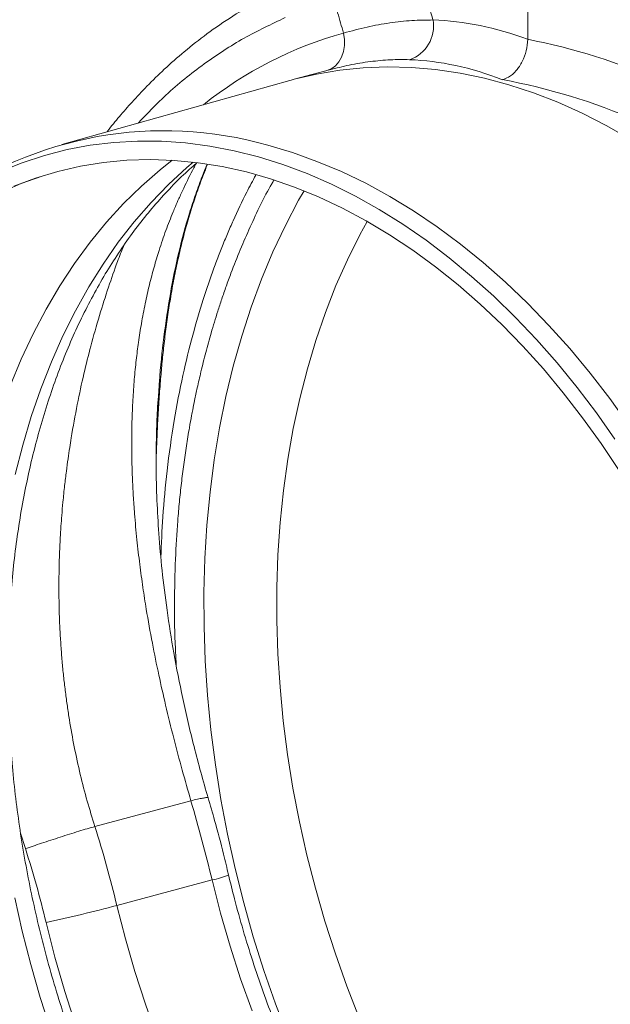
# Model space of a CAD drawing. Units: millimetres. Extents: x -20494 to -16005, y -6771 to -1458.
# Drawn here: x -20114 to -19979, y -5026 to -4800 of the extents above; entities that cross this region are included whole.
import ezdxf

# ---------------------------------------------------------------- set-up
doc = ezdxf.new("R2010")
doc.units = ezdxf.units.MM
doc.linetypes.add('SLD-SOLID', pattern=[0])
doc.layers.add('ACO_DRAINAGE', color=7, linetype='SLD-SOLID')

# ---------------------------------------------------------------- blocks, each defined once
blk = doc.blocks.new('ACO - 32810 - ISO')
at = {"layer": 'ACO_DRAINAGE', "linetype": 'Continuous', "lineweight": 0}
for p, q in [((-795.64, 173.83), (-795.64, 241.4)), ((-837.74, 175.26), (-837.54, 173.81)), ((-837.54, 173.81), (-837.56, 172.37)), ((-837.56, 172.37), (-837.77, 171)), ((-838.19, 169.76), (-838.79, 168.67)), ((-837.77, 171), (-838.19, 169.76)), ((-840.93, 166.85), (-849.04, 164.68)), ((-843.95, 165.87), (-838.62, 166.77)), ((-840.45, 167.12), (-841.34, 166.74)), ((-839.55, 167.78), (-840.45, 167.12)), ((-838.79, 168.67), (-839.55, 167.78)), ((-838.62, 166.77), (-833.22, 167.32)), ((-833.22, 167.32), (-827.75, 167.53)), ((-827.75, 167.53), (-822.24, 167.4)), ((-822.24, 167.4), (-816.69, 166.92)), ((-816.69, 166.92), (-811.11, 166.1)), ((-849.99, 164.41), (-849.21, 164.63)), ((-849.21, 164.63), (-849.04, 164.68)), ((-849.04, 164.68), (-843.95, 165.87)), ((-811.11, 166.1), (-805.52, 164.94)), ((-805.52, 164.94), (-799.92, 163.44)), ((-849.99, 164.41), (-902.15, 149.77)), ((-799.92, 163.44), (-794.32, 161.6)), ((-794.32, 161.6), (-788.74, 159.43)), ((-788.74, 159.43), (-783.19, 156.94)), ((-783.19, 156.94), (-777.68, 154.12)), ((-777.68, 154.12), (-772.22, 150.98)), ((-900.94, 148.59), (-895.65, 149.58)), ((-895.65, 149.58), (-890.29, 150.24)), ((-890.29, 150.24), (-884.87, 150.54)), ((-884.87, 150.54), (-879.39, 150.51)), ((-879.39, 150.51), (-873.87, 150.13)), ((-873.87, 150.13), (-868.33, 149.4)), ((-868.33, 149.4), (-862.76, 148.33)), ((-855.04, 149.59), (-849.42, 147.91)), ((-911.25, 145.58), (-906.14, 147.25)), ((-906.14, 147.25), (-900.94, 148.59)), ((-862.76, 148.33), (-857.18, 146.92)), ((-857.18, 146.92), (-851.61, 145.18)), ((-849.42, 147.91), (-843.82, 145.9)), ((-916.25, 143.57), (-911.25, 145.58)), ((-903.05, 143.6), (-897.87, 144.79)), ((-897.87, 144.79), (-892.6, 145.64)), ((-892.6, 145.64), (-887.27, 146.14)), ((-887.27, 146.14), (-881.88, 146.3)), ((-881.88, 146.3), (-876.44, 146.11)), ((-879.7, 143.96), (-876.94, 146.14)), ((-873.56, 144.48), (-877.74, 140.64)), ((-876.44, 146.11), (-870.97, 145.57)), ((-872.1, 145.71), (-873.56, 144.48)), ((-870.97, 145.57), (-865.47, 144.69)), ((-865.47, 144.69), (-859.96, 143.47)), ((-851.61, 145.18), (-846.05, 143.09)), ((-843.82, 145.9), (-838.23, 143.55)), ((-913.13, 140.19), (-908.14, 142.06)), ((-911.43, 140.84), (-906.68, 142.54)), ((-908.14, 142.06), (-903.05, 143.6)), ((-883.96, 140.26), (-879.7, 143.96)), ((-859.96, 143.47), (-854.44, 141.91)), ((-854.44, 141.91), (-848.93, 140.01)), ((-846.05, 143.09), (-840.52, 140.68)), ((-838.23, 143.55), (-832.68, 140.88)), ((-916.33, 138.72), (-911.43, 140.84)), ((-888.05, 136.26), (-883.96, 140.26)), ((-877.74, 140.64), (-881.76, 136.5)), ((-848.93, 140.01), (-843.44, 137.78)), ((-840.52, 140.68), (-835.02, 137.95)), ((-832.68, 140.88), (-827.17, 137.88)), ((-846.78, 139.17), (-848.01, 137)), ((-843.44, 137.78), (-837.99, 135.21)), ((-835.02, 137.95), (-829.57, 134.89)), ((-827.17, 137.88), (-821.72, 134.56)), ((-891.96, 131.97), (-888.05, 136.26)), ((-881.76, 136.5), (-885.6, 132.08)), ((-848.01, 137), (-851.05, 131.22)), ((-837.99, 135.21), (-832.57, 132.33)), ((-829.57, 134.89), (-824.17, 131.52)), ((-821.72, 134.56), (-816.34, 130.93)), ((-895.7, 127.4), (-891.96, 131.97)), ((-885.6, 132.08), (-889.25, 127.38)), ((-851.05, 131.22), (-853.88, 125.21)), ((-833.98, 129.13), (-832.31, 132.18)), ((-832.57, 132.33), (-827.21, 129.12)), ((-824.17, 131.52), (-818.85, 127.84)), ((-816.34, 130.93), (-811.03, 126.99)), ((-836.83, 123.41), (-833.98, 129.13)), ((-827.21, 129.12), (-821.91, 125.61)), ((-899.26, 122.56), (-895.7, 127.4)), ((-889.25, 127.38), (-892.72, 122.41)), ((-818.85, 127.84), (-813.6, 123.86)), ((-811.03, 126.99), (-805.81, 122.76)), ((-853.88, 125.21), (-856.49, 118.97)), ((-821.91, 125.61), (-816.69, 121.79)), ((-902.61, 117.45), (-899.26, 122.56)), ((-892.72, 122.41), (-895.99, 117.18)), ((-839.47, 117.47), (-836.83, 123.41)), ((-816.69, 121.79), (-811.55, 117.67)), ((-813.6, 123.86), (-808.45, 119.6)), ((-805.81, 122.76), (-800.68, 118.25)), ((-808.45, 119.6), (-803.39, 115.04)), ((-905.77, 112.09), (-902.61, 117.45)), ((-895.99, 117.18), (-899.05, 111.7)), ((-856.49, 118.97), (-858.87, 112.53)), ((-841.88, 111.32), (-839.47, 117.47)), ((-811.55, 117.67), (-806.51, 113.27)), ((-800.68, 118.25), (-795.67, 113.45)), ((-803.39, 115.04), (-798.44, 110.22)), ((-806.51, 113.27), (-801.57, 108.59)), ((-795.67, 113.45), (-790.77, 108.38)), ((-908.72, 106.48), (-905.77, 112.09)), ((-899.05, 111.7), (-901.9, 105.98)), ((-858.87, 112.53), (-861.03, 105.89)), ((-844.07, 104.96), (-841.88, 111.32)), ((-801.57, 108.59), (-796.75, 103.64)), ((-798.44, 110.22), (-793.61, 105.12)), ((-790.77, 108.38), (-786, 103.06)), ((-911.45, 100.65), (-908.72, 106.48)), ((-901.9, 105.98), (-904.54, 100.04)), ((-861.03, 105.89), (-862.95, 99.07)), ((-846.02, 98.41), (-844.07, 104.96)), ((-796.75, 103.64), (-792.06, 98.43)), ((-793.61, 105.12), (-788.91, 99.78)), ((-786, 103.06), (-781.37, 97.48)), ((-913.97, 94.59), (-911.45, 100.65)), ((-904.54, 100.04), (-906.95, 93.88)), ((-788.91, 99.78), (-784.35, 94.18)), ((-862.95, 99.07), (-864.64, 92.08)), ((-847.75, 91.69), (-846.02, 98.41)), ((-792.06, 98.43), (-787.5, 92.97)), ((-781.37, 97.48), (-776.88, 91.67)), ((-906.95, 93.88), (-909.14, 87.52)), ((-787.5, 92.97), (-783.09, 87.27)), ((-784.35, 94.18), (-779.94, 88.36)), ((-880.06, 92.12), (-880.35, 87.72)), ((-864.64, 92.08), (-866.09, 84.93)), ((-849.23, 84.8), (-847.75, 91.69)), ((-776.88, 91.67), (-772.55, 85.63)), ((-779.94, 88.36), (-775.68, 82.32)), ((-909.14, 87.52), (-911.1, 80.98)), ((-783.09, 87.27), (-778.84, 81.35)), ((-866.09, 84.93), (-867.3, 77.64)), ((-850.47, 77.77), (-849.23, 84.8)), ((-778.84, 81.35), (-774.74, 75.22)), ((-911.1, 80.98), (-912.82, 74.25)), ((-867.3, 77.64), (-868.26, 70.21)), ((-851.47, 70.6), (-850.47, 77.77)), ((-868.26, 70.21), (-868.98, 62.68)), ((-852.22, 63.32), (-851.47, 70.6)), ((-852.73, 55.93), (-852.22, 63.32)), ((-868.98, 62.68), (-869.45, 55.04)), ((-869.45, 55.04), (-869.67, 47.31)), ((-852.98, 48.45), (-852.73, 55.93)), ((-869.67, 47.31), (-869.64, 39.51)), ((-852.99, 40.89), (-852.98, 48.45)), ((-852.75, 33.28), (-852.99, 40.89)), ((-869.64, 39.51), (-869.37, 31.66)), ((-869.37, 31.66), (-868.84, 23.76)), ((-852.26, 25.62), (-852.75, 33.28)), ((-851.52, 17.93), (-852.26, 25.62)), ((-868.84, 23.76), (-868.07, 15.83)), ((-868.07, 15.83), (-867.05, 7.89)), ((-850.53, 10.23), (-851.52, 17.93)), ((-849.3, 2.53), (-850.53, 10.23)), ((-867.05, 7.89), (-865.79, -0.05)), ((-847.83, -5.15), (-849.3, 2.53)), ((-872.64, -0.36), (-894.6, -6.25)), ((-865.79, -0.05), (-864.29, -7.97)), ((-846.13, -12.8), (-847.83, -5.15)), ((-911.58, -7.77), (-910.47, -11.32)), ((-864.29, -7.97), (-862.55, -15.86)), ((-844.18, -20.39), (-846.13, -12.8)), ((-862.55, -15.86), (-860.57, -23.7)), ((-889.57, -24.31), (-867.81, -18.48)), ((-867.81, -18.48), (-865.87, -26.09)), ((-842.01, -27.93), (-844.18, -20.39)), ((-912.91, -22.58), (-911.2, -30.23)), ((-887.63, -31.92), (-889.57, -24.31)), ((-860.57, -23.7), (-858.37, -31.48)), ((-865.87, -26.09), (-863.7, -33.63)), ((-905.76, -28.19), (-903.73, -36.14)), ((-839.6, -35.38), (-842.01, -27.93)), ((-911.2, -30.23), (-909.26, -37.83)), ((-858.37, -31.48), (-855.93, -39.18)), ((-885.45, -39.45), (-887.63, -31.92)), ((-863.7, -33.63), (-861.3, -41.09)), ((-836.98, -42.74), (-839.6, -35.38)), ((-909.26, -37.83), (-907.08, -45.36)), ((-903.73, -36.14), (-901.47, -44.02)), ((-883.05, -46.92), (-885.45, -39.45)), ((-855.93, -39.18), (-853.27, -46.79)), ((-861.3, -41.09), (-858.67, -48.45)), ((-834.14, -50), (-836.98, -42.74)), ((-901.47, -44.02), (-898.97, -51.82)), ((-907.08, -45.36), (-904.68, -52.82)), ((-880.43, -54.28), (-883.05, -46.92)), ((-853.27, -46.79), (-850.4, -54.3))]:
    blk.add_line(p, q, dxfattribs=at)
for centre, radius, start, end in [((-825.24, 176.82), 8.08, 288.4997, 10.1629), ((-813.54, 88.52), 90.05, 105.5842, 128.6369), ((-878.77, 66.84), 86.08, 73.9966, 126.4534), ((-870.92, -1.85), 16.92, 280.579, 293.9579), ((-981.36, 323.37), 359.6, 282.137, 284.7898)]:
    blk.add_arc(centre, radius, start, end, dxfattribs=at)
for centre, major_axis, ratio, start_param, end_param in [((-794.84, -6.64), (-35.93, 183.83), 0.559314, 5.954421, 6.15467), ((-796.8, -6.11), (-71.6, 173.37), 0.796468, 5.597182, 5.797431), ((-801.39, -7.87), (-33.97, 176.07), 0.553816, 5.947967, 6.155646), ((-801.39, -7.87), (-70.02, 165.41), 0.801232, 5.589463, 5.797141)]:
    blk.add_ellipse(centre, major_axis=major_axis, ratio=ratio, start_param=start_param, end_param=end_param, dxfattribs=at)
for points, knots in [([(-824.84, 203.22), (-823.47, 198.72), (-820.96, 190.39), (-818.44, 182.06), (-817.29, 178.24)], [0, 0, 0, 0, 0.54149, 1, 1, 1, 1]), ([(-849.15, 186.54), (-851.62, 185.39), (-856.37, 183.19), (-862.95, 179.28), (-868.84, 175.25), (-874.04, 171.16), (-878.61, 167.14), (-882.57, 163.27), (-885.98, 159.65), (-888.96, 156.21), (-890.85, 153.93), (-891.77, 152.73), (-891.81, 152.68)], [0, 0, 0, 0, 0.154272, 0.297403, 0.429406, 0.550286, 0.660051, 0.758709, 0.84627, 0.922743, 0.996569, 1, 1, 1, 1]), ([(-837.74, 175.26), (-838.19, 176.81), (-839.12, 179.97), (-840.05, 183.14), (-840.53, 184.76)], [0, 0, 0, 0, 0.4878938, 1, 1, 1, 1]), ([(-851.07, 178.78), (-854.24, 177.29), (-860.64, 174.29), (-869.73, 168.29), (-877.85, 161.84), (-882.61, 156.85), (-884.69, 154.67)], [0, 0, 0, 0, 0.259616, 0.523552, 0.791824, 1, 1, 1, 1]), ([(-837.74, 175.26), (-835.94, 175.74), (-832.33, 176.7), (-827.14, 177.62), (-822.09, 178.19), (-818.89, 178.23), (-817.29, 178.24)], [0, 0, 0, 0, 0.247772, 0.496439, 0.747784, 1, 1, 1, 1]), ([(-795.64, 173.83), (-795.71, 172.95), (-795.83, 171.21), (-796.8, 168.67), (-798.22, 166.54), (-799.84, 165.15), (-800.94, 164.75), (-801.39, 164.59)], [0, 0, 0, 0, 0.21052, 0.420996, 0.632791, 0.84774, 1, 1, 1, 1]), ([(-822.68, 169.16), (-824.12, 169.18), (-826.99, 169.21), (-831.6, 168.77), (-836.22, 168.03), (-839.42, 167.22), (-840.93, 166.83)], [0, 0, 0, 0, 0.254484, 0.509876, 0.76818, 1, 1, 1, 1]), ([(-785.32, -175.67), (-785.79, -175.58), (-787.93, -175.2), (-791.76, -174.22), (-796.8, -172.72), (-801.84, -170.9), (-806.87, -168.8), (-811.87, -166.41), (-816.85, -163.74), (-821.79, -160.79), (-826.69, -157.56), (-831.53, -154.07), (-836.31, -150.32), (-841.02, -146.3), (-845.66, -142.04), (-850.2, -137.53), (-854.65, -132.78), (-859, -127.81), (-863.24, -122.61), (-867.35, -117.21), (-871.34, -111.6), (-875.19, -105.8), (-878.9, -99.81), (-882.45, -93.66), (-885.85, -87.34), (-889.08, -80.88), (-892.15, -74.27), (-895.03, -67.55), (-897.74, -60.7), (-900.25, -53.76), (-902.58, -46.74), (-904.7, -39.63), (-906.63, -32.47), (-908.35, -25.26), (-909.87, -18.01), (-911.17, -10.74), (-912.26, -3.46), (-913.14, 3.81), (-913.8, 11.06), (-914.25, 18.27), (-914.48, 25.45), (-914.49, 32.56), (-914.28, 39.6), (-913.86, 46.55), (-913.23, 53.4), (-912.38, 60.15), (-911.32, 66.77), (-910.06, 73.25), (-908.59, 79.59), (-906.93, 85.77), (-905.06, 91.78), (-903.01, 97.62), (-900.76, 103.26), (-898.34, 108.7), (-895.73, 113.94), (-892.96, 118.96), (-890.01, 123.75), (-886.91, 128.32), (-883.65, 132.64), (-880.24, 136.73), (-876.68, 140.55), (-873.69, 143.49), (-871.86, 145.05), (-871.31, 145.52)], [0, 0, 0, 0, 0.00483, 0.021945, 0.038986, 0.055959, 0.072872, 0.089734, 0.106552, 0.123335, 0.14009, 0.156822, 0.173538, 0.190242, 0.206939, 0.22363, 0.24032, 0.257008, 0.273698, 0.290391, 0.307086, 0.323786, 0.340489, 0.357197, 0.37391, 0.390626, 0.407346, 0.42407, 0.440797, 0.457526, 0.474257, 0.490989, 0.507721, 0.524453, 0.541184, 0.557914, 0.57464, 0.591364, 0.608084, 0.6248, 0.64151, 0.658216, 0.674916, 0.69161, 0.708299, 0.724982, 0.74166, 0.758333, 0.775002, 0.791669, 0.808335, 0.825001, 0.841672, 0.858348, 0.875036, 0.891739, 0.908463, 0.925214, 0.942, 0.958828, 0.975707, 0.992645, 1, 1, 1, 1]), ([(-871.43, 145.42), (-871.62, 145.07), (-872.62, 143.24), (-873.93, 140.55), (-875.31, 137.58), (-876.1, 135.77), (-876.82, 134.06), (-877.56, 132.23), (-878.38, 130.06), (-879.17, 127.83), (-880.08, 125.05), (-881.09, 121.66), (-882.16, 117.61), (-883.13, 113.31), (-883.96, 108.92), (-884.53, 105.28), (-884.91, 102.48), (-885.16, 100.39), (-885.39, 98.24), (-885.59, 96.01), (-885.77, 93.7), (-885.92, 91.32), (-886.04, 88.86), (-886.14, 85.7), (-886.2, 81.4), (-886.13, 75.78), (-885.88, 70.25), (-885.5, 64.72), (-885.02, 59.46), (-884.37, 53.83), (-883.65, 48.54), (-882.72, 42.53), (-881.52, 35.85), (-880.03, 28.53), (-878.39, 21.28), (-876.61, 14.03), (-874.67, 6.73), (-873.31, 1.97), (-872.64, -0.36)], [0, 0, 0, 0, 0.008933, 0.047804, 0.06736, 0.081887, 0.091706, 0.108425, 0.125477, 0.142865, 0.160587, 0.189562, 0.219839, 0.251422, 0.284313, 0.314992, 0.329162, 0.343766, 0.358804, 0.374277, 0.390183, 0.406524, 0.4233, 0.44051, 0.470718, 0.510321, 0.552859, 0.580188, 0.618894, 0.655251, 0.689259, 0.720919, 0.77049, 0.816996, 0.860444, 0.908607, 0.955121, 1, 1, 1, 1]), ([(-880.58, 77.68), (-880.54, 79.02), (-880.44, 81.99), (-880.22, 86.59), (-879.93, 91.43), (-879.64, 95.27), (-879.39, 98.13), (-879.21, 100.12), (-879, 102.17), (-878.76, 104.27), (-878.5, 106.42), (-878.21, 108.63), (-877.81, 111.49), (-877.22, 115.25), (-876.41, 119.69), (-875.46, 124.15), (-874.44, 128.39), (-873.29, 132.55), (-872.03, 136.62), (-870.56, 140.85), (-869.49, 143.62), (-868.9, 145.12)], [0, 0, 0, 0, 0.0519115, 0.1157206, 0.1823912, 0.2462858, 0.2729417, 0.3006016, 0.3292663, 0.3589367, 0.3896136, 0.4212978, 0.4539902, 0.514315, 0.5871155, 0.6537403, 0.7196032, 0.7865652, 0.8536826, 0.920335, 1, 1, 1, 1]), ([(-869.01, 145.14), (-869.34, 144.31), (-870.21, 142.12), (-871.55, 138.43), (-873.46, 132.65), (-875.5, 125.12), (-877.42, 115.67), (-878.86, 105.78), (-879.71, 97.92), (-880, 93.24), (-880.06, 92.12)], [0, 0, 0, 0, 0.055216, 0.144325, 0.233382, 0.411509, 0.589498, 0.767137, 0.944151, 1, 1, 1, 1]), ([(-725.89, 145.24), (-722.72, 142.05), (-716.32, 135.62), (-707.2, 124.77), (-698.44, 112.96), (-690.85, 101.25), (-684.36, 89.95), (-678.86, 79.28), (-674.33, 69.43), (-670.64, 60.56), (-667.79, 53.11), (-665.95, 47.85), (-664.96, 44.9), (-664.66, 43.98), (-664.35, 43.05), (-664.05, 42.12), (-663.76, 41.19), (-662.66, 37.71), (-660.97, 32.02), (-658.98, 24.48), (-657.46, 18.1), (-656.34, 12.91), (-655.55, 8.91), (-655.04, 6.22), (-654.72, 4.42), (-654.46, 2.89), (-654.13, 0.93), (-653.65, -2.08), (-653.03, -6.27), (-652.32, -11.83), (-651.62, -18.38), (-651.03, -25.81), (-650.64, -33.49), (-650.49, -40.97), (-650.54, -47.82), (-650.75, -54.11), (-651.08, -59.86), (-651.54, -65.6), (-652.13, -71.2), (-652.82, -76.49), (-653.48, -80.82), (-654.14, -84.68), (-654.89, -88.65), (-655.86, -93.28), (-657.13, -98.66), (-658.76, -104.74), (-660.81, -111.46), (-663.37, -118.74), (-666.49, -126.51), (-669.66, -133.33), (-672.69, -139.13), (-674.77, -142.79), (-676.41, -145.5), (-677.56, -147.35), (-678.87, -149.38), (-680.4, -151.64), (-682.13, -154.1), (-684.68, -157.53), (-688.26, -161.98), (-691.66, -165.73), (-694.05, -168.18), (-695.15, -169.28), (-696.28, -170.38), (-697.45, -171.48), (-698.66, -172.59), (-699.91, -173.69), (-701.2, -174.8), (-704.15, -177.25), (-709.02, -180.92), (-716.14, -185.43), (-724.02, -189.45), (-732.66, -192.85), (-741.12, -195.19), (-748.69, -196.54), (-755.16, -197.21), (-761.37, -197.45), (-767.81, -197.26), (-774.47, -196.62), (-781.33, -195.52), (-785.97, -194.37), (-788.32, -193.79)], [0, 0, 0, 0, 0.029343, 0.059173, 0.089494, 0.120307, 0.143639, 0.167248, 0.191135, 0.207054, 0.223095, 0.237312, 0.239181, 0.241051, 0.242923, 0.244797, 0.246672, 0.248549, 0.265876, 0.280832, 0.293415, 0.303625, 0.31146, 0.316919, 0.319454, 0.322038, 0.325895, 0.330975, 0.339652, 0.350505, 0.363537, 0.378098, 0.394225, 0.408899, 0.422567, 0.435228, 0.446879, 0.457522, 0.470506, 0.48158, 0.490742, 0.497992, 0.506291, 0.516392, 0.528296, 0.542003, 0.557516, 0.574835, 0.593962, 0.614899, 0.627417, 0.640503, 0.645298, 0.650483, 0.656438, 0.663164, 0.670661, 0.67893, 0.695355, 0.714172, 0.71815, 0.72222, 0.726383, 0.730638, 0.734985, 0.739425, 0.743958, 0.748582, 0.770312, 0.793484, 0.818098, 0.844155, 0.871655, 0.892184, 0.90899, 0.926262, 0.944, 0.962202, 0.980869, 1, 1, 1, 1]), ([(-857.81, 142.74), (-858.51, 141.45), (-860.33, 138.09), (-862.21, 134.05), (-863.63, 130.83), (-864.29, 129.31), (-864.93, 127.77), (-865.56, 126.22), (-866.18, 124.65), (-866.78, 123.06), (-868.04, 119.66), (-869.94, 114.1), (-872.34, 105.95), (-874.6, 96.72), (-876.6, 86.36), (-878.12, 75.55), (-879.12, 65.1), (-879.38, 58.43), (-879.49, 55.34)], [0, 0, 0, 0, 0.0534398, 0.1387272, 0.1580287, 0.1773866, 0.196801, 0.2162718, 0.2357989, 0.2553825, 0.2750225, 0.360531, 0.4553551, 0.5594934, 0.6729443, 0.7957063, 0.9051257, 1, 1, 1, 1]), ([(-875.98, 30.59), (-876.06, 31.89), (-876.35, 36.67), (-876.45, 44.8), (-876.25, 54.55), (-875.79, 62.25), (-875.28, 68.03), (-874.82, 72.33), (-874.29, 76.59), (-873.68, 80.81), (-873.07, 84.53), (-872.57, 87.28), (-872.17, 89.36), (-871.75, 91.48), (-871.13, 94.38), (-870.29, 98.05), (-869.25, 102.23), (-867.97, 106.85), (-866.89, 110.43), (-866.06, 113), (-865.59, 114.41), (-865.09, 115.85), (-864.58, 117.32), (-864.04, 118.83), (-862.32, 123.46), (-859.16, 130.92), (-855.83, 137.95), (-853.85, 141.28), (-853.69, 141.55)], [0, 0, 0, 0, 0.031242, 0.115081, 0.197573, 0.270183, 0.306482, 0.342775, 0.379061, 0.415342, 0.451617, 0.475984, 0.487703, 0.506403, 0.532246, 0.565228, 0.605347, 0.646552, 0.693279, 0.70643, 0.719959, 0.733867, 0.748153, 0.762817, 0.77786, 0.884977, 0.990784, 1, 1, 1, 1]), ([(-894.6, -6.25), (-895.2, -4.31), (-896.42, -0.37), (-897.98, 5.71), (-899.34, 11.9), (-900.27, 17.12), (-900.91, 21.28), (-901.34, 24.48), (-901.73, 27.77), (-902.06, 31.17), (-902.34, 34.66), (-902.61, 38.88), (-902.8, 44), (-902.84, 48.4), (-902.8, 51.43), (-902.78, 52.91), (-902.74, 54.42), (-902.69, 55.97), (-902.63, 57.53), (-902.55, 59.13), (-902.46, 60.77), (-902.33, 62.68), (-902.16, 65.09), (-901.89, 68.2), (-901.54, 71.59), (-901.14, 74.89), (-900.75, 77.78), (-900.38, 80.32), (-899.72, 84.48), (-898.69, 90.16), (-897.18, 97.16), (-895.48, 103.95), (-893.61, 110.56), (-891.55, 117), (-889.7, 122.37), (-888.47, 125.45), (-887.98, 126.67)], [0, 0, 0, 0, 0.043121, 0.087639, 0.133566, 0.178137, 0.200377, 0.223295, 0.246892, 0.27117, 0.296129, 0.321768, 0.361739, 0.405858, 0.416334, 0.427018, 0.437911, 0.449014, 0.460326, 0.471847, 0.483577, 0.495953, 0.51349, 0.536187, 0.564043, 0.587903, 0.609293, 0.628213, 0.644663, 0.702958, 0.756989, 0.806759, 0.863404, 0.916867, 0.967155, 1, 1, 1, 1]), ([(-868.73, 0.32), (-869.83, 4.21), (-871.95, 11.74), (-874.52, 22.82), (-876.57, 33.25), (-878.13, 43.02), (-879.25, 52.12), (-880, 60.5), (-880.45, 68.48), (-880.63, 75.95), (-880.56, 82.85), (-880.37, 88.15), (-880.16, 91.14), (-880.08, 92.18)], [0, 0, 0, 0, 0.127754, 0.247249, 0.359172, 0.463954, 0.561884, 0.65251, 0.7351, 0.821625, 0.897803, 0.964596, 1, 1, 1, 1]), ([(-872.64, -0.36), (-872.12, -0.24), (-871.09, 0.01), (-869.93, 0.24), (-869.14, 0.36), (-868.75, 0.38), (-868.78, 0.32), (-868.78, 0.3)], [0, 0, 0, 0, 0.225152, 0.450303, 0.675455, 0.900607, 1, 1, 1, 1]), ([(-864.03, -17.31), (-864.41, -15.73), (-865.4, -11.57), (-866.96, -5.69), (-868.21, -1.41), (-868.72, 0.31)], [0, 0, 0, 0, 0.265651, 0.703874, 1, 1, 1, 1]), ([(-872.64, -0.36), (-871.78, -3.36), (-870.05, -9.37), (-868.56, -15.44), (-867.81, -18.48)], [0, 0, 0, 0, 0.499457, 1, 1, 1, 1]), ([(-889.57, -24.31), (-890.32, -21.28), (-891.83, -15.21), (-893.68, -9.24), (-894.6, -6.25)], [0, 0, 0, 0, 0.499457, 1, 1, 1, 1]), ([(-910.47, -11.32), (-909.61, -14.1), (-907.88, -19.68), (-906.47, -25.35), (-905.76, -28.19)], [0, 0, 0, 0, 0.499443, 1, 1, 1, 1]), ([(-765.82, -156), (-766.24, -155.81), (-768.33, -154.85), (-772.07, -152.86), (-777.02, -150), (-781.92, -146.85), (-786.78, -143.43), (-791.58, -139.75), (-796.31, -135.8), (-800.97, -131.61), (-805.54, -127.17), (-810.02, -122.49), (-814.4, -117.57), (-818.67, -112.44), (-822.82, -107.09), (-826.84, -101.53), (-830.73, -95.78), (-834.47, -89.85), (-838.07, -83.74), (-841.52, -77.47), (-844.79, -71.04), (-847.91, -64.48), (-850.84, -57.78), (-853.6, -50.97), (-856.16, -44.06), (-858.54, -37.05), (-860.72, -29.97), (-862.56, -23.38), (-863.6, -19.15), (-864.05, -17.31)], [0, 0, 0, 0, 0.0098157, 0.0484976, 0.0870932, 0.1256193, 0.164091, 0.2025213, 0.2409215, 0.2793012, 0.3176681, 0.3560286, 0.3943872, 0.4327473, 0.4711119, 0.5094836, 0.5478638, 0.5862536, 0.6246534, 0.6630632, 0.7014827, 0.7399113, 0.7783479, 0.8167917, 0.8552412, 0.8936952, 0.9321521, 0.9706106, 1, 1, 1, 1])]:
    blk.add_open_spline(points, degree=3, knots=knots, dxfattribs=at)
blk.add_open_spline([(-910.47, -11.32), (-909.91, -11.12), (-908.79, -10.74), (-906.81, -10.08), (-904.71, -9.39), (-902.53, -8.69), (-900.36, -8), (-898.26, -7.34), (-896.29, -6.74), (-895.16, -6.41), (-894.6, -6.25)], degree=3, dxfattribs=at)

msp = doc.modelspace()

# ---------------------------------------------------------------- block references
at = {"layer": 'ACO_DRAINAGE'}
msp.add_blockref('ACO - 32810 - ISO', (-19202.01, -4978.59), dxfattribs=at)

doc.saveas('drawing.dxf')
